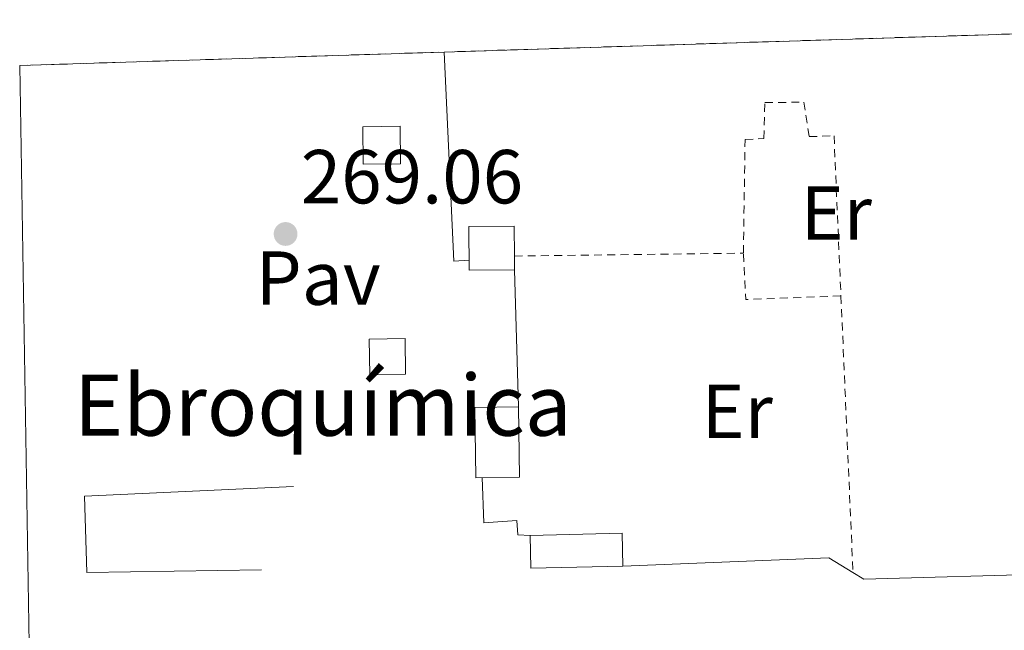
# Model space of a CAD drawing. Units: metres. Extents: x 615412 to 618893, y 4659980 to 4662350.
# Drawn here: x 615424 to 615553, y 4661445 to 4661525 of the extents above; entities that cross this region are included whole.
import ezdxf
from ezdxf.enums import TextEntityAlignment as Align

# ---------------------------------------------------------------- set-up
doc = ezdxf.new("R2010")
doc.units = ezdxf.units.M
doc.header["$MEASUREMENT"] = 0
doc.linetypes.add('DGN Style 2', pattern=[1.7399219301090239, 1.043953158065414, -0.6959687720436097])
for name, color, linetype, lineweight in [('Caseta-cabaña', 1, 'Continuous', 0), ('Complejo', 6, 'Continuous', 0), ('Cota de punto acotado terreno', 7, 'Continuous', 0), ('Edificio', 1, 'Continuous', 13), ('Estanque', 4, 'Continuous', 0), ('Etiqueta de uso rústico', 92, 'Continuous', 0), ('Límite de complejo', 6, 'Continuous', 13), ('Línea de muro de contención', 1, 'Continuous', 13), ('Línea de pavimento', 1, 'Continuous', 0), ('Pavimento', 7, 'Continuous', 0), ('Punto acotado terreno (símbolo)', 7, 'Continuous', 0), ('Texto de Complejos e instalaciones', 6, 'Continuous', 0), ('Verja', 7, 'DGN Style 2', 0)]:
    doc.layers.add(name, color=color, linetype=linetype, lineweight=lineweight)
doc.styles.add('Style-Arial', font='arial.ttf')

# ---------------------------------------------------------------- blocks, each defined once
blk = doc.blocks.new('5PATER')
at = {"layer": 'Estanque', "linetype": 'Continuous', "lineweight": 0}
h = blk.add_hatch(color=51, dxfattribs=at)
edge = h.paths.add_edge_path()
edge.add_ellipse((0, 0), major_axis=(-0.1095731443231308, -0.1110710700762829), ratio=0.9994222409660317, start_angle=0, end_angle=360)

msp = doc.modelspace()

# ---------------------------------------------------------------- linework, layer by layer
at = {"layer": 'Caseta-cabaña', "color": 1, "linetype": 'Continuous', "lineweight": 0, "flags": 128}
for points, elevation in [([(615473.4600000001, 4661506.560000001), (615468.5700000003, 4661506.49), (615468.5, 4661511.390000001), (615473.4000000004, 4661511.460000001), (615473.4600000001, 4661506.560000001)], 272.679999999993), ([(615488.3899999997, 4661492.66), (615482.4600000001, 4661492.619999999), (615482.4199999999, 4661498.34), (615488.3499999996, 4661498.380000001), (615488.3799999999, 4661494.470000001), (615488.3899999997, 4661492.66)], 272.679999999993), ([(615474.1100000005, 4661478.980000001), (615469.4199999999, 4661478.91), (615469.3399999999, 4661483.600000001), (615474.04, 4661483.680000001), (615474.1100000005, 4661478.980000001)], 273.300000000003), ([(615489.0499999998, 4661465.529999999), (615483.3200000003, 4661465.439999999), (615483.1799999997, 4661474.640000001), (615488.9000000004, 4661474.730000001), (615489.0499999998, 4661465.529999999)], 272.8899999999995)]:
    msp.add_lwpolyline(points, close=True, dxfattribs=dict(at, elevation=elevation))
for points, elevation in [([(615468.5700000003, 4661506.49), (615468.5, 4661511.390000001), (615473.4000000004, 4661511.460000001), (615473.4600000001, 4661506.560000001), (615468.5700000003, 4661506.49)], 272.679999999993), ([(615488.3799999999, 4661494.470000001), (615488.3899999997, 4661492.66), (615482.4600000001, 4661492.619999999), (615482.4199999999, 4661498.34), (615488.3499999996, 4661498.380000001), (615488.3799999999, 4661494.470000001)], 272.679999999993), ([(615469.4199999999, 4661478.91), (615469.3399999999, 4661483.600000001), (615474.04, 4661483.680000001), (615474.1100000005, 4661478.980000001), (615469.4199999999, 4661478.91)], 273.300000000003), ([(615483.3200000003, 4661465.439999999), (615483.1799999997, 4661474.640000001), (615488.9000000004, 4661474.730000001), (615489.0499999998, 4661465.529999999), (615483.3200000003, 4661465.439999999)], 272.8899999999995)]:
    msp.add_lwpolyline(points, dxfattribs=dict(at, elevation=elevation))
at = {"layer": 'Complejo', "color": 6, "linetype": 'Continuous', "lineweight": 0}
msp.add_polyline3d([(615426.379999999, 4661343.809999999, 269.26), (615426.0399999992, 4661365.210000001, 269.6), (615425.9400000013, 4661371.370000001, 269.7), (615425.7800000012, 4661380.789999999, 269.85), (615425.6900000013, 4661386.149999999, 269.94), (615425.5700000003, 4661393.809999999, 269.85), (615425.5100000016, 4661397.13, 269.79), (615425.4800000006, 4661399.120000001, 269.75), (615425.4400000013, 4661401.949999999, 269.7), (615425.2300000006, 4661414.82, 269.55), (615424.8500000016, 4661437.609999999, 269.54), (615424.8299999982, 4661439.210000001, 269.54), (615424.8000000007, 4661440.920000002, 269.54), (615423.5199999996, 4661519.420000002, 268.8), (615479.1900000013, 4661521.190000001, 269.23), (615612.2800000012, 4661525.420000002, 270.25), (615526.6499999985, 4661357.580000003, 269.6), (615520.8200000003, 4661346.52, 269.9100000000001), (615511.629999999, 4661346.57, 269.79), (615460.3200000003, 4661344.899999999, 269.64), (615438.2800000012, 4661344.190000001, 269.2200000000001)], close=True, dxfattribs=at)
at = {"layer": 'Edificio', "color": 1, "linetype": 'Continuous', "lineweight": 13, "elevation": 276.5399999999937, "flags": 128}
msp.add_lwpolyline([(615502.6100000005, 4661453.859999999), (615490.5499999998, 4661453.59), (615490.4600000001, 4661457.890000001), (615502.5099999999, 4661458.16), (615502.6100000005, 4661453.859999999)], close=True, dxfattribs=at)
at = {"layer": 'Edificio', "color": 51, "linetype": 'Continuous', "lineweight": 13, "elevation": 276.5399999999937, "flags": 128}
msp.add_lwpolyline([(615490.5499999998, 4661453.59), (615490.4600000001, 4661457.890000001), (615502.5099999999, 4661458.16), (615502.6100000005, 4661453.859999999), (615490.5499999998, 4661453.59)], dxfattribs=at)
at = {"layer": 'Límite de complejo', "color": 6, "linetype": 'Continuous', "lineweight": 13}
msp.add_polyline3d([(615423.5199999993, 4661519.420000004, 268.8000000000029), (615479.190000001, 4661521.190000001, 269.2299999999959), (615612.2800000004, 4661525.420000002, 270.25), (615526.6499999984, 4661357.580000003, 269.6000000000058), (615520.8200000012, 4661346.52, 269.9100000000035), (615511.629999998, 4661346.570000002, 269.7899999999936), (615460.3199999994, 4661344.899999999, 269.6399999999995), (615458.8898617536, 4661344.853929304, 269.6126999999979), (615438.2800000005, 4661344.190000001, 269.2200000000012), (615426.3799999983, 4661343.809999999, 269.2599999999948)], dxfattribs=at)
at = {"layer": 'Línea de muro de contención', "color": 1, "linetype": 'Continuous', "lineweight": 13}
msp.add_polyline3d([(615455.2100000001, 4661453.380000001, 269.5399999999936), (615432.3399999999, 4661453.01, 269.6499999999942), (615432.0099999999, 4661463.02, 269.6499999999942), (615459.4000000004, 4661464.289999999, 269.5399999999936)], dxfattribs=at)
at = {"layer": 'Línea de pavimento', "color": 1, "linetype": 'Continuous', "lineweight": 0, "elevation": 269.2299999999959, "flags": 128}
for points in [[(615479.1900000004, 4661521.189999999), (615480.4500000002, 4661493.789999999), (615482.4500000002, 4661493.92)], [(615488.3899999997, 4661492.66), (615488.9000000004, 4661474.730000001)], [(615484.1500000004, 4661465.460000001), (615484.3899999997, 4661459.529999999), (615488.6799999997, 4661459.82), (615488.8300000001, 4661457.970000001), (615490.4600000001, 4661457.890000001)]]:
    msp.add_lwpolyline(points, dxfattribs=at)
at = {"layer": 'Línea de pavimento', "color": 1, "linetype": 'Continuous', "lineweight": 0, "extrusion": (-0.003477917501580075, -0.00576030086147375, 0.9999773612556625), "elevation": -28722.61008484862, "flags": 128}
msp.add_lwpolyline([(615499.8244387268, 4661365.744308146), (615526.804623344, 4661366.814325898), (615529.9846041105, 4661364.894294043)], dxfattribs=at)
at = {"layer": 'Línea de pavimento', "color": 1, "linetype": 'Continuous', "lineweight": 0}
msp.add_polyline3d([(615532.7699999996, 4661453.01, 269.5399999999936), (615534.2100000001, 4661452.140000001, 269.5399999999936), (615559.1399999997, 4661452.859999999, 269.6399999999995), (615568.1299999999, 4661474.66, 269.6399999999995), (615571.7599999999, 4661473.33, 269.6399999999995), (615564.2000000002, 4661451.5, 269.75), (615558.25, 4661443.09, 269.6399999999995), (615555.29, 4661439.699999999, 269.6399999999995), (615551.4699999997, 4661434.710000001, 269.6399999999995), (615549.04, 4661428.039999999, 269.6399999999995), (615547.7699999996, 4661419.300000001, 269.5399999999936), (615546.7000000002, 4661410.550000001, 269.6399999999995), (615545.2999999998, 4661404.26, 269.9600000000065), (615541.6399999997, 4661397.83, 269.9600000000065), (615536.3600000005, 4661391.449999999, 269.9600000000065), (615527.8899999997, 4661388.01, 269.9600000000065), (615512.1600000003, 4661387.640000001, 269.9600000000065), (615483.3899999997, 4661387.680000001, 269.8500000000058)], dxfattribs=at)
at = {"layer": 'Verja', "color": 7, "linetype": 'DGN Style 2', "lineweight": 0, "extrusion": (0.003296356569028722, 0.002667578786737864, 0.999991008987974), "elevation": 14734.85147450612, "flags": 128}
msp.add_lwpolyline([(615474.9526312879, 4661498.469209259), (615608.0433915707, 4661502.699224311), (615522.4114504529, 4661334.858627135)], dxfattribs=at)
at = {"layer": 'Verja', "color": 7, "linetype": 'DGN Style 2', "lineweight": 0, "extrusion": (0.00340950279198676, 0.0001084034478017294, 0.999994181752776), "elevation": 2874.841408733838, "flags": 128}
msp.add_lwpolyline([(615419.0181703595, 4661519.135746753), (615474.6884945912, 4661520.905746762)], dxfattribs=at)
at = {"layer": 'Verja', "color": 7, "linetype": 'DGN Style 2', "lineweight": 0, "extrusion": (-0.003330588168045585, -4.104988739561143e-05, 0.9999944527332948), "elevation": -1971.443636016225, "flags": 128}
msp.add_lwpolyline([(615485.8649995947, 4661494.392999988), (615515.8851661503, 4661494.762999988)], dxfattribs=at)
at = {"layer": 'Verja', "color": 7, "linetype": 'DGN Style 2', "lineweight": 0, "flags": 128}
for points, elevation in [([(615531.1900000004, 4661489.24), (615518.7199999997, 4661488.779999999), (615518.4000000004, 4661494.84)], 270.1600000000034), ([(615531.1900000004, 4661489.24), (615532.7699999996, 4661453.01)], 269.7400000000052)]:
    msp.add_lwpolyline(points, dxfattribs=dict(at, elevation=elevation))
at = {"layer": 'Verja', "color": 7, "linetype": 'DGN Style 2', "lineweight": 0}
msp.add_polyline3d([(615518.4000000004, 4661494.84, 269.9499999999971), (615518.6200000001, 4661509.730000001, 269.6399999999995), (615521.0800000001, 4661509.869999999, 269.6399999999995), (615521.2100000001, 4661514.560000001, 269.429999999993), (615526.3200000003, 4661514.619999999, 269.429999999993), (615527.0099999999, 4661510.109999999, 269.6399999999995), (615530.2800000003, 4661510.220000001, 269.7400000000052), (615531.1900000004, 4661489.24, 269.7400000000052)], dxfattribs=at)

# ---------------------------------------------------------------- block references
at = {"layer": 'Punto acotado terreno (símbolo)', "color": 7, "linetype": 'Continuous', "lineweight": 0, "xscale": 10, "yscale": 10, "zscale": 10}
msp.add_blockref('5PATER', (615458.3799999988, 4661497.359999999, 269.0599999999977), dxfattribs=at)

# ---------------------------------------------------------------- texts
at = {"layer": 'Cota de punto acotado terreno', "color": 7, "linetype": 'Continuous', "lineweight": 0, "style": 'Style-Arial'}
msp.add_text('269.06', height=7.000000000000002, dxfattribs=at).set_placement((615460.3700000008, 4661501.36, 269.0599999999977))
at = {"layer": 'Etiqueta de uso rústico', "color": 92, "linetype": 'Continuous', "lineweight": 0, "style": 'Style-Arial'}
for p in [(615530.5854566101, 4661500.110009997, 270), (615517.5954566069, 4661474.140009999, 269.7700000000041)]:
    msp.add_text('Er', height=7.000000000000002, dxfattribs=at).set_placement(p, align=Align.MIDDLE_CENTER)
at = {"layer": 'Pavimento', "color": 7, "linetype": 'Continuous', "lineweight": 0, "style": 'Style-Arial'}
msp.add_text('Pav', height=7.000000000000002, dxfattribs=at).set_placement((615462.6557062563, 4661491.58001, 269.1499999999942), align=Align.MIDDLE_CENTER)
at = {"layer": 'Texto de Complejos e instalaciones', "color": 6, "linetype": 'Continuous', "lineweight": 0, "style": 'Style-Arial'}
msp.add_text('Ebroquímica', height=8, dxfattribs=at).set_placement((615430.6499999996, 4661470.940000001, 269.4900000000052))

doc.saveas('drawing.dxf')
